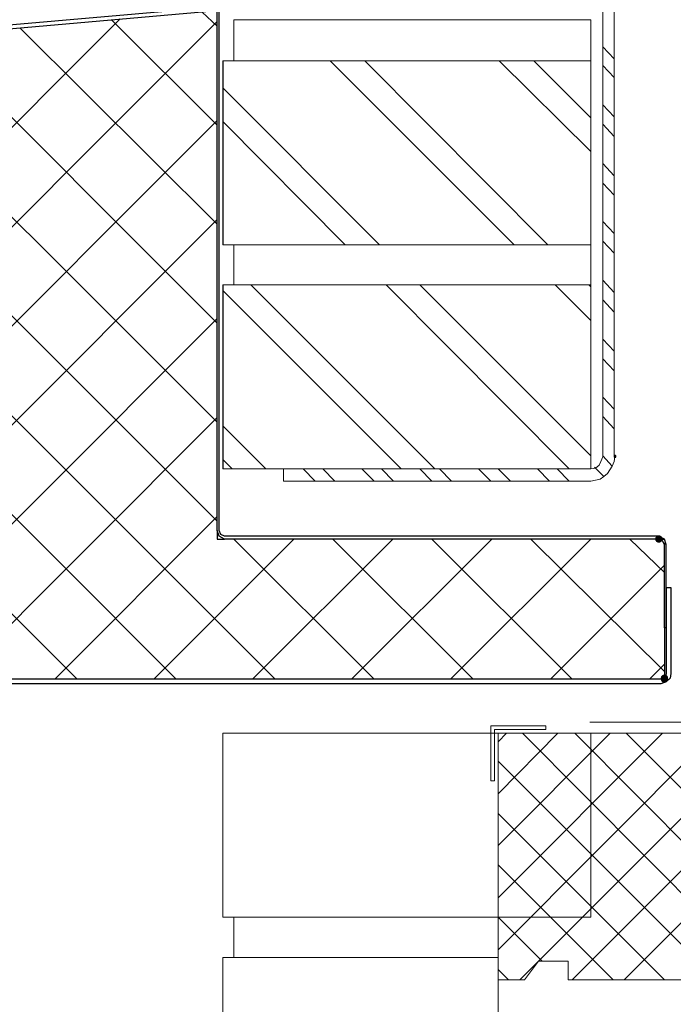
# Model space of a CAD drawing. Units: millimetres. Extents: x 0 to 294, y 29 to 381.
# Drawn here: x 133 to 162, y 312 to 357 of the extents above; entities that cross this region are included whole.
import ezdxf

# ---------------------------------------------------------------- set-up
doc = ezdxf.new("R2010")
doc.units = ezdxf.units.MM
for name, color, linetype, true_color in [('C00-00-00', 7, 'Continuous', 0x000000), ('C00-00-FF', 5, 'Continuous', 0x0000ff), ('CFF-FF-00', 2, 'Continuous', 0xffff00)]:
    doc.layers.add(name, color=color, linetype=linetype, true_color=true_color)

msp = doc.modelspace()

# ---------------------------------------------------------------- hatches: boundary and pattern name
at = {"layer": 'C00-00-00'}
h = msp.add_hatch(color=256, dxfattribs=at)
edge = h.paths.add_edge_path()
edge.add_arc((161.596327, 333.575134), 0.169333, 0, 360)
h = msp.add_hatch(color=256, dxfattribs=at)
edge = h.paths.add_edge_path()
edge.add_arc((161.850327, 327.267468), 0.169333, 0, 360)
h = msp.add_hatch(color=256, dxfattribs=at)
edge = h.paths.add_edge_path()
edge.add_arc((161.850327, 327.225135), 0.169333, 0, 360)
at = {"layer": 'C00-00-FF'}
h = msp.add_hatch(color=256, dxfattribs=at)
edge = h.paths.add_edge_path()
edge.add_arc((159.606661, 337.342907), 0.0635, 0, 360)
h = msp.add_hatch(color=256, dxfattribs=at)
edge = h.paths.add_edge_path()
edge.add_arc((159.606661, 337.300538), 0.0635, 0, 360)

# ---------------------------------------------------------------- linework, layer by layer
at = {"layer": 'C00-00-00', "lineweight": 30}
for points in [[(141.657328, 333.956134), (141.657328, 363.547133)], [(141.572661, 333.956134), (141.572661, 361.8538)], [(100.212996, 354.106836), (141.149328, 357.662836)], [(100.212996, 353.895134), (141.572661, 357.5358)], [(141.826661, 355.2498), (141.826661, 346.910134)], [(141.826661, 345.089801), (141.826661, 336.750134)], [(141.657328, 333.702134), (141.572661, 333.956134)], [(141.572661, 333.956134), (141.572661, 333.575134)], [(141.741995, 333.786801), (141.657328, 333.956134)], [(141.572661, 333.575134), (141.911328, 333.575134)], [(141.911328, 333.575134), (141.657328, 333.702134)], [(141.911328, 333.702134), (141.741995, 333.786801)], [(161.596327, 333.702134), (141.911328, 333.702134)], [(161.596327, 333.575134), (141.911328, 333.575134)], [(161.850327, 333.575134), (161.596327, 333.702134)], [(161.76566, 333.490468), (161.596327, 333.575134)], [(161.76566, 333.575134), (161.850327, 333.575134)], [(161.850327, 333.321135), (161.76566, 333.490468)], [(161.934994, 333.321135), (161.850327, 333.575134)], [(161.850327, 333.405801), (161.850327, 333.321099)], [(161.850327, 329.553468), (161.850327, 333.321135)], [(161.934994, 329.553468), (161.934994, 333.321135)], [(161.934994, 331.373801), (161.934994, 327.479135)], [(161.934994, 331.373801), (162.14666, 331.373801)], [(162.14666, 331.373801), (162.14666, 327.479135)], [(161.934994, 329.553468), (161.850327, 329.553468)], [(161.850327, 329.553468), (161.850327, 327.267468)], [(161.680994, 327.225135), (104.954329, 327.225135)], [(157.066661, 327.225135), (137.466328, 327.225135)], [(161.89266, 327.309801), (161.680994, 327.225135)], [(161.76566, 327.225135), (161.680994, 327.225135)], [(161.934994, 327.479135), (161.89266, 327.309801)], [(162.104327, 327.267468), (161.934994, 327.098135)], [(162.14666, 327.479135), (162.104327, 327.267468)], [(161.680994, 327.013503), (104.996663, 327.013503)], [(161.934994, 327.098135), (161.680994, 327.013468)]]:
    msp.add_lwpolyline(points, dxfattribs=at)
at = {"layer": 'C00-00-FF', "lineweight": 9}
for points in [[(159.056327, 337.300503), (159.056327, 365.367502)], [(159.564327, 365.367502), (159.564327, 337.342836)], [(158.505994, 357.112432), (142.334661, 357.112432)], [(142.334661, 357.112432), (142.334661, 355.249765)], [(142.334661, 357.112396), (142.334661, 355.24973)], [(158.505994, 355.249765), (158.505994, 357.112432)], [(158.505994, 355.24973), (158.505994, 357.112396)], [(159.564327, 355.334432), (159.056327, 355.884765)], [(158.505994, 355.2498), (141.826661, 355.2498)], [(142.334661, 355.249765), (158.505994, 355.249765)], [(155.034661, 346.910134), (146.694994, 355.2498)], [(156.558661, 346.910134), (148.261328, 355.2498)], [(158.505994, 351.143467), (154.357327, 355.2498)], [(158.505994, 352.667467), (155.923661, 355.249765)], [(158.505994, 346.910134), (158.505994, 355.2498)], [(159.564327, 354.4878), (159.056327, 355.038134)], [(148.938661, 346.910134), (141.826661, 354.022134)], [(159.564327, 352.709765), (159.056327, 353.260098)], [(147.372328, 346.910134), (141.826661, 352.498134)], [(159.564327, 351.8208), (159.056327, 352.371134)], [(159.564327, 350.042765), (159.056327, 350.593099)], [(159.564327, 349.153801), (159.056327, 349.704134)], [(159.564327, 347.418099), (159.056327, 347.968432)], [(141.826661, 346.910134), (158.505994, 346.910134)], [(158.505994, 346.910099), (142.334661, 346.910099)], [(142.334661, 346.910099), (142.334661, 345.089765)], [(142.334661, 346.910063), (142.334661, 345.08973)], [(158.505994, 345.089765), (158.505994, 346.910099)], [(158.505994, 345.08973), (158.505994, 346.910063)], [(159.564327, 346.529134), (159.056327, 347.079467)], [(158.505994, 345.089801), (141.826661, 345.089801)], [(142.334661, 345.089765), (158.505994, 345.089765)], [(151.436328, 336.750029), (143.096661, 345.089695)], [(157.532327, 336.750029), (149.234994, 345.089695)], [(158.505994, 337.342695), (150.758994, 345.089695)], [(158.505994, 343.481028), (156.897327, 345.08973)], [(158.505994, 345.005028), (158.421327, 345.08973)], [(158.505994, 336.750134), (158.505994, 345.089801)], [(159.564327, 344.751099), (159.056327, 345.301432)], [(149.912328, 336.750029), (141.826661, 344.835695)], [(159.564327, 343.862134), (159.056327, 344.412467)], [(159.564327, 342.084099), (159.056327, 342.634432)], [(159.564327, 341.195134), (159.056327, 341.745468)], [(159.564327, 339.459432), (159.056327, 340.009766)], [(159.564327, 338.570468), (159.056327, 339.120801)], [(143.773995, 336.750029), (141.826661, 338.697362)], [(142.249995, 336.750029), (141.826661, 337.173362)], [(158.886994, 336.919503), (158.971661, 337.088836)], [(158.971661, 337.088836), (159.056327, 337.300503)], [(159.479661, 336.877099), (159.056327, 337.342766)], [(159.479661, 336.877205), (159.564327, 337.088872)], [(159.564327, 337.088872), (159.606661, 337.300538)], [(141.826661, 336.750134), (158.505994, 336.750134)], [(144.578328, 336.199801), (144.578328, 336.75017)], [(144.578328, 336.75017), (158.505994, 336.75017)], [(146.017661, 336.199801), (145.467328, 336.75017)], [(146.906661, 336.199766), (146.356328, 336.750134)], [(148.684661, 336.199801), (148.134328, 336.75017)], [(149.573661, 336.199766), (149.023328, 336.750134)], [(151.309328, 336.199801), (150.758994, 336.75017)], [(152.198328, 336.199766), (151.647994, 336.750134)], [(153.976327, 336.199801), (153.425994, 336.75017)], [(154.865327, 336.199766), (154.314994, 336.750134)], [(156.643327, 336.199801), (156.092994, 336.75017)], [(157.532327, 336.199766), (156.981994, 336.750134)], [(158.505994, 336.75017), (158.717661, 336.792503)], [(159.098661, 336.411468), (158.675327, 336.834801)], [(158.717661, 336.792503), (158.886994, 336.919503)], [(158.929327, 336.284538), (159.098661, 336.411538), (159.267994, 336.538538)], [(159.267994, 336.538538), (159.479661, 336.877205)], [(158.505994, 336.199872), (144.578328, 336.199872)], [(158.505994, 336.199836), (158.717661, 336.24217), (158.929327, 336.284538)], [(153.976327, 322.610766), (153.976327, 325.108433)], [(153.976327, 325.108433), (156.473994, 325.108433)], [(156.473994, 324.9391), (154.145661, 324.9391)], [(154.145661, 324.9391), (154.145661, 322.610766)], [(156.473994, 325.108433), (156.473994, 324.9391)], [(162.612292, 325.277872), (158.463625, 325.277872)], [(141.826661, 324.769801), (141.826661, 316.430135)], [(158.505994, 324.769801), (141.826661, 324.769801)], [(154.314994, 324.388802), (154.695994, 324.769837)], [(154.314994, 322.018135), (157.024327, 324.769801)], [(154.314994, 319.689802), (159.394994, 324.769801)], [(154.314994, 317.319135), (161.76566, 324.769801)], [(163.79766, 324.769801), (154.314994, 324.769801)], [(154.314994, 324.769766), (154.314994, 313.593767)], [(154.314994, 314.948469), (163.79766, 324.473468)], [(163.79766, 316.345468), (155.415661, 324.769801)], [(166.08366, 316.430135), (157.786327, 324.769801)], [(158.505994, 316.430135), (158.505994, 324.769801)], [(168.454327, 316.430135), (160.114661, 324.769801)], [(163.79766, 314.017135), (154.314994, 323.499802)], [(154.145661, 322.610766), (153.976327, 322.610766)], [(155.288661, 313.593802), (163.966994, 322.272135)], [(157.659327, 313.593802), (166.33766, 322.272135)], [(160.029994, 313.593802), (168.708327, 322.272135)], [(161.850327, 313.593802), (154.314994, 321.129135)], [(159.521994, 313.593802), (154.314994, 318.800802)], [(141.826661, 316.430135), (158.505994, 316.430135)], [(154.314994, 316.430135), (142.334661, 316.430135)], [(142.334661, 316.430135), (142.334661, 314.609802)], [(154.314994, 314.609802), (154.314994, 316.430135)], [(156.304661, 314.440469), (154.314994, 316.430135)], [(141.826661, 314.609802), (141.826661, 306.270136)], [(154.314994, 314.609802), (141.826661, 314.609802)], [(154.314994, 306.270136), (154.314994, 314.609802)], [(155.500327, 313.593767), (156.135327, 314.440433)], [(156.135327, 314.440433), (157.489994, 314.440433)], [(157.489994, 314.440433), (157.489994, 313.593767)], [(154.780661, 313.593802), (154.314994, 314.059469)], [(154.314994, 313.593767), (155.500327, 313.593767)], [(157.489994, 313.593767), (163.79766, 313.593767)]]:
    msp.add_lwpolyline(points, dxfattribs=at)
at = {"layer": 'CFF-FF-00', "lineweight": 30}
for points in [[(137.169995, 357.154836), (107.282663, 327.22517)], [(141.572661, 357.027836), (111.769996, 327.22517)], [(136.788995, 357.112502), (141.572661, 352.328836)], [(140.895328, 357.451169), (141.572661, 356.816169)], [(132.640328, 356.731502), (141.572661, 347.841503)], [(128.533995, 356.392836), (141.572661, 343.354169)], [(120.278995, 355.673169), (141.572661, 334.379503)], [(124.385329, 356.011836), (141.572661, 338.866836)], [(116.130329, 355.292169), (144.197328, 327.22517)], [(112.023996, 354.953502), (139.709995, 327.22517)], [(107.875329, 354.572502), (135.222662, 327.22517)], [(141.572661, 352.540502), (116.257329, 327.22517)], [(141.572661, 348.053169), (120.744662, 327.22517)], [(141.572661, 343.565836), (125.231995, 327.22517)], [(141.572661, 339.078503), (129.719328, 327.22517)], [(134.206662, 327.22517), (141.572661, 334.59117)], [(138.693995, 327.22517), (145.043994, 333.57517)], [(142.334661, 333.57517), (148.684661, 327.22517)], [(143.181328, 327.22517), (149.531328, 333.57517)], [(146.821994, 333.57517), (153.171994, 327.22517)], [(147.668661, 327.22517), (154.018661, 333.57517)], [(151.309328, 333.57517), (157.659327, 327.22517)], [(152.155994, 327.22517), (158.505994, 333.57517)], [(155.796661, 333.57517), (161.850327, 327.563837)], [(160.283994, 333.57517), (161.850327, 332.05117)], [(156.685661, 327.22517), (161.850327, 332.389836)], [(161.172994, 327.22517), (161.850327, 327.902503)]]:
    msp.add_lwpolyline(points, dxfattribs=at)

doc.saveas('drawing.dxf')
